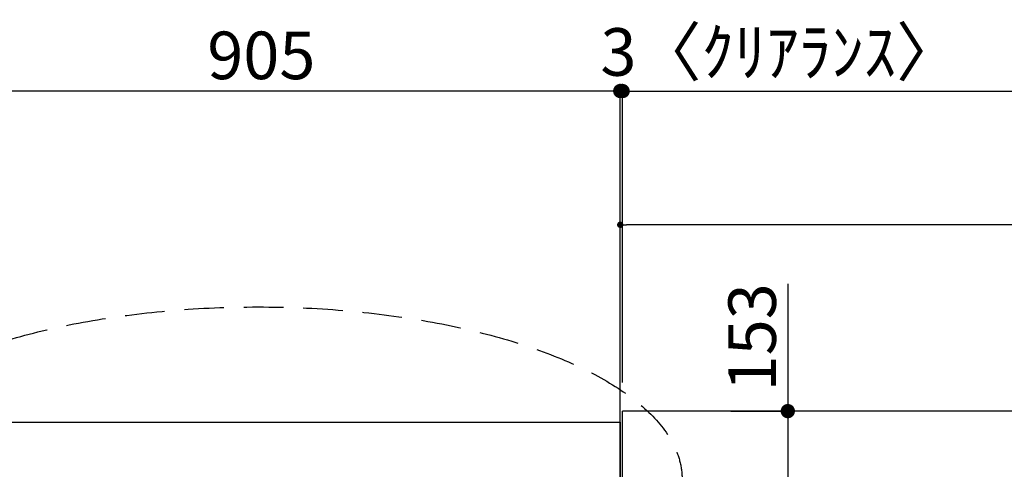
# Model space of a CAD drawing. Extents: x 0 to 26473, y -33073 to -24203.
# Drawn here: x 1621 to 2862, y -25829 to -25262 of the extents above; entities that cross this region are included whole.
import ezdxf

# ---------------------------------------------------------------- set-up
doc = ezdxf.new("R2010")
doc.units = 0
doc.header["$LTSCALE"] = 50
doc.header["$MEASUREMENT"] = 0
doc.linetypes.add('DASHED', pattern=[0.75, 0.5, -0.25])
doc.layers.get('0').update_dxf_attribs({"linetype": 'CONTINUOUS'})
doc.layers.get('DEFPOINTS').update_dxf_attribs({"color": 146, "linetype": 'CONTINUOUS'})
for name, color, linetype in [('111-壁仕上', 3, 'CONTINUOUS'), ('126-甲板', 2, 'CONTINUOUS'), ('160-文字', 254, 'CONTINUOUS'), ('166-寸法B', 11, 'CONTINUOUS')]:
    doc.layers.add(name, color=color, linetype=linetype)
doc.styles.add('KH001', font='txt')
doc.dimstyles.new('KH1xx015', dxfattribs={"dimscale": 10, "dimtxt": 3.8, "dimasz": 0.8, "dimexe": 0.3, "dimexo": 1.2, "dimgap": 0.5, "dimtad": 3, "dimdec": 1, "dimdsep": 46, "dimlunit": 6, "dimtxsty": 'KH001', "dimblk": 'DOT', "dimcen": 1, "dimdle": 1, "dimclrd": 256, "dimclre": 256, "dimclrt": 256, "dimadec": 0, "dimazin": 0, "dimtfac": 1, "dimtdec": 1, "dimtix": 1, "dimtmove": 2, "dimatfit": 3, "dimldrblk": 'CLOSEDBLANK', "dimfxl": 1, "dimtolj": 1, "dimtzin": 0, "dimlwd": -1, "dimlwe": -1, "dimarcsym": 0})
doc.dimstyles.new('KH1xx030', dxfattribs={"dimscale": 30, "dimtxt": 2, "dimasz": 0.6, "dimexe": 0.3, "dimexo": 1.2, "dimgap": 0.5, "dimtad": 3, "dimdec": 1, "dimdsep": 46, "dimlunit": 6, "dimtxsty": 'KH001', "dimblk": 'DOT', "dimcen": 1, "dimdle": 1, "dimclrd": 256, "dimclre": 256, "dimclrt": 256, "dimadec": 0, "dimazin": 0, "dimtfac": 1, "dimtdec": 1, "dimtix": 1, "dimtmove": 2, "dimatfit": 3, "dimldrblk": 'CLOSEDBLANK', "dimfxl": 1, "dimtolj": 1, "dimtzin": 0, "dimlwd": -1, "dimlwe": -1, "dimarcsym": 0})

# ---------------------------------------------------------------- blocks, each defined once
blk = doc.blocks.new('_Dot')
at = {"color": 0, "linetype": 'ByBlock', "lineweight": -2}
blk.add_line((-0.5, 0), (-1, 0), dxfattribs=at)
at = {"color": 0, "linetype": 'ByBlock', "const_width": 0.5}
blk.add_lwpolyline([(-0.25, 0, 1), (0.25, 0, 1)], format="xyb", close=True, dxfattribs=at)
blk = doc.blocks.new('*D168')
at = {"layer": '166-寸法B', "transparency": 16777216}
for p, q in [((2381.1, -25719.5), (2381.1, -25342.8)), ((3764.1, -25719.5), (3764.1, -25342.8)), ((2399.1, -25351.8), (3746.1, -25351.8))]:
    blk.add_line(p, q, dxfattribs=at)
at = {"layer": 'DEFPOINTS', "color": 0, "transparency": 16777216}
for p in [(3764.1, -25351.8), (2381.1, -25755.5), (3764.1, -25755.5)]:
    blk.add_point(p, dxfattribs=at)
at = {"layer": '166-寸法B', "transparency": 16777216, "xscale": 18, "yscale": 18, "zscale": 18, "rotation": 180}
blk.add_blockref('_Dot', (2381.1, -25351.8), dxfattribs=at)
at = {"layer": '166-寸法B', "transparency": 16777216, "xscale": 18, "yscale": 18, "zscale": 18}
blk.add_blockref('_Dot', (3764.1, -25351.8), dxfattribs=at)
at = {"layer": '166-寸法B', "transparency": 16777216, "insert": (3324.2, -25301.4), "char_height": 60, "attachment_point": 5, "style": 'KH001'}
blk.add_mtext('\\A1;1,383〈ﾜｰｸﾄｯﾌﾟ寸法〉', dxfattribs=at)
blk = doc.blocks.new('_ClosedBlank')
at = {"color": 0, "linetype": 'ByBlock', "lineweight": -2}
for p, q in [((-1, 0.167), (0, 0)), ((-1, 0.167), (-1, -0.167)), ((0, 0), (-1, -0.167))]:
    blk.add_line(p, q, dxfattribs=at)
blk = doc.blocks.new('*D169')
at = {"layer": '166-寸法B', "transparency": 16777216}
for p, q in [((1473.1, -25719.9), (1473.1, -25342.8)), ((2378.1, -25485.1), (2378.1, -25342.8)), ((2360.1, -25351.8), (1491.1, -25351.8))]:
    blk.add_line(p, q, dxfattribs=at)
at = {"layer": 'DEFPOINTS', "color": 0, "transparency": 16777216}
for p in [(1473.1, -25351.8), (2378.1, -25521.1), (1473.1, -25755.9)]:
    blk.add_point(p, dxfattribs=at)
at = {"layer": '166-寸法B', "transparency": 16777216, "xscale": 18, "yscale": 18, "zscale": 18, "rotation": 180}
blk.add_blockref('_Dot', (1473.1, -25351.8), dxfattribs=at)
at = {"layer": '166-寸法B', "transparency": 16777216, "xscale": 18, "yscale": 18, "zscale": 18}
blk.add_blockref('_Dot', (2378.1, -25351.8), dxfattribs=at)
at = {"layer": '166-寸法B', "transparency": 16777216, "insert": (1925.6, -25306.8), "char_height": 60, "attachment_point": 5, "style": 'KH001'}
blk.add_mtext('\\A1;905', dxfattribs=at)
blk = doc.blocks.new('*D170')
at = {"layer": '166-寸法B', "transparency": 16777216}
for p, q in [((2589.4, -25595), (2589.4, -25755.5)), ((2517.4, -25755.5), (2598.4, -25755.5)), ((2589.4, -25773.5), (2589.4, -25890.5)), ((2517.4, -25908.5), (2598.4, -25908.5))]:
    blk.add_line(p, q, dxfattribs=at)
at = {"layer": 'DEFPOINTS', "color": 0, "transparency": 16777216}
for p in [(2481.4, -25755.5), (2481.4, -25908.5), (2589.4, -25908.5)]:
    blk.add_point(p, dxfattribs=at)
at = {"layer": '166-寸法B', "transparency": 16777216, "xscale": 18, "yscale": 18, "zscale": 18}
for p, rotation in [((2589.4, -25755.5), 90), ((2589.4, -25908.5), 270)]:
    blk.add_blockref('_Dot', p, dxfattribs=dict(at, rotation=rotation))
at = {"layer": '166-寸法B', "transparency": 16777216, "insert": (2544.4, -25662.4), "char_height": 60, "attachment_point": 5, "rotation": 90, "style": 'KH001'}
blk.add_mtext('\\A1;153', dxfattribs=at)
blk = doc.blocks.new('*D171')
at = {"layer": '166-寸法B', "transparency": 16777216}
for p, q in [((2378.1, -25733.5), (2378.1, -25342.8)), ((2381.1, -25719.5), (2381.1, -25342.8)), ((2360.1, -25351.8), (2342.1, -25351.8)), ((2378.1, -25351.8), (2381.1, -25351.8)), ((2399.1, -25351.8), (2417.1, -25351.8))]:
    blk.add_line(p, q, dxfattribs=at)
at = {"layer": 'DEFPOINTS', "color": 0, "transparency": 16777216}
for p in [(2381.1, -25351.8), (2381.1, -25755.5), (2378.1, -25769.5)]:
    blk.add_point(p, dxfattribs=at)
at = {"layer": '166-寸法B', "transparency": 16777216, "xscale": 18, "yscale": 18, "zscale": 18}
blk.add_blockref('_Dot', (2378.1, -25351.8), dxfattribs=at)
at = {"layer": '166-寸法B', "transparency": 16777216, "xscale": 18, "yscale": 18, "zscale": 18, "rotation": 180}
blk.add_blockref('_Dot', (2381.1, -25351.8), dxfattribs=at)
at = {"layer": '166-寸法B', "transparency": 16777216, "insert": (2580.5, -25302.5), "char_height": 60, "attachment_point": 5, "style": 'KH001'}
blk.add_mtext('\\A1;3〈ｸﾘｱﾗﾝｽ〉', dxfattribs=at)
blk = doc.blocks.new('*D47')
at = {"layer": 'DEFPOINTS', "transparency": 16777216}
for p, q in [((2378.1, -25874.5), (2378.1, -25517.5)), ((3753.1, -25520.5), (2386.1, -25520.5)), ((3761.1, -25874.5), (3761.1, -25517.5))]:
    blk.add_line(p, q, dxfattribs=at)
at = {"layer": 'DEFPOINTS', "color": 0, "transparency": 16777216}
for p in [(2378.1, -25520.5), (2378.1, -25886.5), (3761.1, -25886.5)]:
    blk.add_point(p, dxfattribs=at)
at = {"layer": 'DEFPOINTS', "transparency": 16777216, "xscale": 8, "yscale": 8, "zscale": 8, "rotation": 180}
blk.add_blockref('_Dot', (2378.1, -25520.5), dxfattribs=at)
at = {"layer": 'DEFPOINTS', "transparency": 16777216, "xscale": 8, "yscale": 8, "zscale": 8}
blk.add_blockref('_Dot', (3761.1, -25520.5), dxfattribs=at)
at = {"layer": 'DEFPOINTS', "transparency": 16777216, "insert": (3069.6, -25494.1), "char_height": 38, "attachment_point": 5, "style": 'KH001'}
blk.add_mtext('\\A1;1,383', dxfattribs=at)

msp = doc.modelspace()

# ---------------------------------------------------------------- linework, layer by layer
at = {"layer": '111-壁仕上', "ltscale": 2}
for p, q in [((1473.05, -25769.48), (2378.05, -25769.48)), ((2378.05, -25769.48), (2378.05, -25905.48))]:
    msp.add_line(p, q, dxfattribs=at)
at = {"layer": '126-甲板'}
msp.add_line((2381.05, -25908.48), (2381.05, -25755.48), dxfattribs=at)
msp.add_lwpolyline([(1476.05, -25908.48), (1476.05, -26555.48), (3764.05, -26555.48), (3764.05, -25755.48), (2381.05, -25755.48)], dxfattribs=at)
at = {"layer": '160-文字', "linetype": 'DASHED', "ltscale": 2}
msp.add_ellipse((1921.24, -25841.79), major_axis=(-534.89, 0), ratio=0.4069742, dxfattribs=at)

# ---------------------------------------------------------------- dimensions: what is measured, and where the dimension line sits
at = {"layer": '166-寸法B'}
for base, p1, p2, text, picture, middle in [((3764.05, -25351.76), (2381.05, -25755.48), (3764.05, -25755.48), '<>〈ﾜｰｸﾄｯﾌﾟ寸法〉', '*D168', (3324.22, -25301.43)), ((2381.05, -25351.76), (2378.05, -25769.48), (2381.05, -25755.48), '<>〈ｸﾘｱﾗﾝｽ〉', '*D171', (2580.5, -25302.5))]:
    dim = msp.add_linear_dim(base=base, p1=p1, p2=p2, text=text, dimstyle='KH1xx030', dxfattribs=at)
    dim.commit()
    dim.dimension.update_dxf_attribs({"geometry": picture, "text_midpoint": middle, "dimtype": 128})
dim = msp.add_linear_dim(base=(1473.05, -25351.76), p1=(2378.05, -25521.11), p2=(1473.05, -25755.9), dimstyle='KH1xx030', dxfattribs=at)
dim.commit()
dim.dimension.update_dxf_attribs({"geometry": '*D169', "text_midpoint": (1925.55, -25306.76)})
dim = msp.add_linear_dim(base=(2589.41, -25908.48), p1=(2481.4, -25755.48), p2=(2481.4, -25908.48), angle=90, dimstyle='KH1xx030', override={"dimtmove": 1}, dxfattribs=at)
dim.commit()
dim.dimension.update_dxf_attribs({"geometry": '*D170', "text_midpoint": (2561.86, -25662.42), "dimtype": 128})
at = {"layer": 'DEFPOINTS'}
dim = msp.add_linear_dim(base=(2378.05, -25520.48), p1=(3761.05, -25886.48), p2=(2378.05, -25886.48), dimstyle='KH1xx015', dxfattribs=at)
dim.commit()
dim.dimension.update_dxf_attribs({"geometry": '*D47', "text_midpoint": (3069.55, -25494.07)})

doc.saveas('drawing.dxf')
